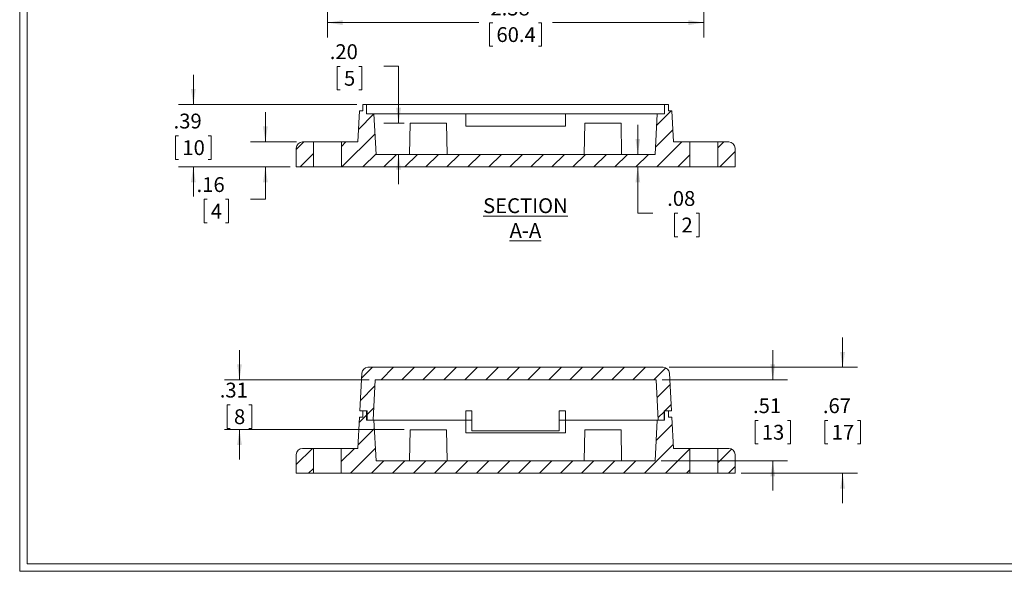
# Model space of a CAD drawing. Units: inches. Extents: x 0.2 to 12.6, y 0.2 to 8.1.
# Drawn here: x 0.2 to 6.4, y 0.2 to 3.7 of the extents above; entities that cross this region are included whole.
import ezdxf

# ---------------------------------------------------------------- set-up
doc = ezdxf.new("R2010")
doc.units = ezdxf.units.IN
doc.header["$LTSCALE"] = 0.75
doc.header["$MEASUREMENT"] = 0
doc.styles.add('SLDTEXTSTYLE0', font='TXT', dxfattribs={"width": 0.75})
doc.dimstyles.new('SLDDIMSTYLE1', dxfattribs={"dimtxt": 0.09375, "dimasz": 0.0975, "dimexe": 0, "dimexo": 0.0625, "dimgap": 0.023438, "dimtad": 0, "dimtih": 1, "dimtoh": 1, "dimrnd": 1e-09, "dimzin": 12, "dimdsep": 46, "dimtxsty": 'SLDTEXTSTYLE0', "dimsah": 1, "dimcen": 0.09, "dimadec": 0, "dimazin": 3, "dimtfac": 1, "dimtofl": 0, "dimtmove": 0, "dimatfit": 3, "dimfxl": 1, "dimfrac": 2, "dimtolj": 1, "dimtzin": 12, "dimarcsym": 0})
doc.dimstyles.new('SLDDIMSTYLE5', dxfattribs={"dimtxt": 0.09375, "dimasz": 0.0975, "dimexe": 0, "dimexo": 0.0625, "dimgap": 0.023438, "dimtad": 0, "dimtih": 1, "dimtoh": 1, "dimrnd": 1e-09, "dimzin": 12, "dimdsep": 46, "dimtxsty": 'SLDTEXTSTYLE0', "dimsah": 1, "dimcen": 0.09, "dimadec": 0, "dimazin": 3, "dimtfac": 1, "dimtmove": 0, "dimatfit": 0, "dimfxl": 1, "dimfrac": 2, "dimtolj": 1, "dimtzin": 12, "dimarcsym": 0})
doc.dimstyles.new('SLDDIMSTYLE6', dxfattribs={"dimtxt": 0.09375, "dimasz": 0.0975, "dimexe": 0, "dimexo": 0.0625, "dimgap": 0.023438, "dimtad": 0, "dimtih": 1, "dimtoh": 1, "dimrnd": 1e-09, "dimzin": 4, "dimdsep": 46, "dimtxsty": 'SLDTEXTSTYLE0', "dimsah": 1, "dimcen": 0.09, "dimadec": 0, "dimazin": 1, "dimtfac": 1, "dimtmove": 0, "dimatfit": 0, "dimfxl": 1, "dimfrac": 2, "dimtolj": 1, "dimtzin": 12, "dimarcsym": 0})

# ---------------------------------------------------------------- blocks, each defined once
blk = doc.blocks.new('*D7')
at = {"color": 7, "linetype": 'Continuous', "lineweight": 0}
for p, q in [((2.1316, 5.0661), (2.1316, 3.5713)), ((4.5095, 5.0661), (4.5095, 3.5713)), ((2.1316, 3.665), (3.0886, 3.665)), ((3.1755, 3.6643), (3.1565, 3.6643)), ((3.1565, 3.6643), (3.1565, 3.5155)), ((3.4656, 3.6643), (3.4846, 3.6643)), ((3.4846, 3.6643), (3.4846, 3.5155)), ((4.5095, 3.665), (3.5526, 3.665)), ((3.1565, 3.5155), (3.1755, 3.5155)), ((3.4846, 3.5155), (3.4656, 3.5155))]:
    blk.add_line(p, q, dxfattribs=at)
for points in [[(2.1316, 3.665), (2.2291, 3.65), (2.2291, 3.68)], [(4.5095, 3.665), (4.412, 3.68), (4.412, 3.65)]]:
    blk.add_solid(points, dxfattribs=at)
at = {"color": 7, "linetype": 'Continuous', "lineweight": 0, "char_height": 0.09375, "attachment_point": 1, "style": 'SLDTEXTSTYLE0'}
for s, insert in [('2.38', (3.1613, 3.8042, -0.4292)), ('60.4', (3.1993, 3.6363, -0.4292))]:
    blk.add_mtext(s, dxfattribs=dict(at, insert=insert))
blk = doc.blocks.new('*D24')
at = {"color": 7, "linetype": 'Continuous', "lineweight": 0}
for p, q in [((4.0922, 2.833), (4.0922, 3.0205)), ((4.0922, 2.4625), (4.0922, 2.7543)), ((4.186, 2.4625), (4.0922, 2.4625)), ((4.3439, 2.4618), (4.3249, 2.4618)), ((4.3249, 2.4618), (4.3249, 2.3129)), ((4.4608, 2.4618), (4.4798, 2.4618)), ((4.4798, 2.4618), (4.4798, 2.3129)), ((4.3249, 2.3129), (4.3439, 2.3129)), ((4.4798, 2.3129), (4.4608, 2.3129))]:
    blk.add_line(p, q, dxfattribs=at)
for points in [[(4.0922, 2.833), (4.1072, 2.9305), (4.0772, 2.9305)], [(4.0922, 2.7543), (4.0772, 2.6568), (4.1072, 2.6568)]]:
    blk.add_solid(points, dxfattribs=at)
at = {"color": 7, "linetype": 'Continuous', "lineweight": 0, "attachment_point": 1, "style": 'SLDTEXTSTYLE0'}
for s, insert, char_height in [('.08', (4.2777, 2.6016, 0.3627), 0.09375), ('2', (4.3677, 2.4338, 0.3627), 0.0938)]:
    blk.add_mtext(s, dxfattribs=dict(at, insert=insert, char_height=char_height))
blk = doc.blocks.new('*D25')
at = {"color": 7, "linetype": 'Continuous', "lineweight": 0}
for p, q in [((2.2128, 3.3885), (2.1937, 3.3885)), ((2.1937, 3.3885), (2.1937, 3.2396)), ((2.3296, 3.3885), (2.3487, 3.3885)), ((2.3487, 3.3885), (2.3487, 3.2396)), ((2.4876, 3.3892), (2.5813, 3.3892)), ((2.5813, 3.3892), (2.5813, 3.0299)), ((2.1937, 3.2396), (2.2128, 3.2396)), ((2.3487, 3.2396), (2.3296, 3.2396)), ((2.6172, 3.0299), (2.4876, 3.0299)), ((2.5813, 2.833), (2.5813, 2.6455))]:
    blk.add_line(p, q, dxfattribs=at)
for points in [[(2.5813, 3.0299), (2.5963, 3.1274), (2.5663, 3.1274)], [(2.5813, 2.833), (2.5663, 2.7355), (2.5963, 2.7355)]]:
    blk.add_solid(points, dxfattribs=at)
at = {"color": 7, "linetype": 'Continuous', "lineweight": 0, "attachment_point": 1, "style": 'SLDTEXTSTYLE0'}
for s, insert, char_height in [('.20', (2.1465, 3.5284, 0.3627), 0.09375), ('5', (2.2366, 3.3605, 0.3627), 0.0938)]:
    blk.add_mtext(s, dxfattribs=dict(at, insert=insert, char_height=char_height))
blk = doc.blocks.new('*D26')
at = {"color": 7, "linetype": 'Continuous', "lineweight": 0}
for p, q in [((1.2851, 3.148), (1.2851, 3.3355)), ((2.3185, 3.148), (1.1914, 3.148)), ((1.192, 2.9504), (1.173, 2.9504)), ((1.173, 2.9504), (1.173, 2.8016)), ((1.3782, 2.9504), (1.3972, 2.9504)), ((1.3972, 2.9504), (1.3972, 2.8016)), ((1.173, 2.8016), (1.192, 2.8016)), ((1.3972, 2.8016), (1.3782, 2.8016)), ((1.8972, 2.7543), (1.1914, 2.7543)), ((1.2851, 2.7543), (1.2851, 2.5668))]:
    blk.add_line(p, q, dxfattribs=at)
for points in [[(1.2851, 3.148), (1.3001, 3.2455), (1.2701, 3.2455)], [(1.2851, 2.7543), (1.2701, 2.6568), (1.3001, 2.6568)]]:
    blk.add_solid(points, dxfattribs=at)
at = {"color": 7, "linetype": 'Continuous', "lineweight": 0, "char_height": 0.09375, "attachment_point": 1, "style": 'SLDTEXTSTYLE0'}
for s, insert in [('.39', (1.1604, 3.0903, 0.3627)), ('10', (1.2158, 2.9224, 0.3627))]:
    blk.add_mtext(s, dxfattribs=dict(at, insert=insert))
blk = doc.blocks.new('*D27')
at = {"color": 7, "linetype": 'Continuous', "lineweight": 0}
for p, q in [((1.7402, 2.9118), (1.7402, 3.0993)), ((1.9366, 2.9118), (1.6465, 2.9118)), ((1.8972, 2.7543), (1.6465, 2.7543)), ((1.7402, 2.5499), (1.7402, 2.7543)), ((1.6465, 2.5499), (1.7402, 2.5499)), ((1.3717, 2.5492), (1.3527, 2.5492)), ((1.3527, 2.5492), (1.3527, 2.4004)), ((1.4886, 2.5492), (1.5076, 2.5492)), ((1.5076, 2.5492), (1.5076, 2.4004)), ((1.3527, 2.4004), (1.3717, 2.4004)), ((1.5076, 2.4004), (1.4886, 2.4004))]:
    blk.add_line(p, q, dxfattribs=at)
for points in [[(1.7402, 2.9118), (1.7552, 3.0093), (1.7252, 3.0093)], [(1.7402, 2.7543), (1.7252, 2.6568), (1.7552, 2.6568)]]:
    blk.add_solid(points, dxfattribs=at)
at = {"color": 7, "linetype": 'Continuous', "lineweight": 0, "attachment_point": 1, "style": 'SLDTEXTSTYLE0'}
for s, insert, char_height in [('.16', (1.3055, 2.6891, 0.3627), 0.09375), ('4', (1.3955, 2.5212, 0.3627), 0.0938)]:
    blk.add_mtext(s, dxfattribs=dict(at, insert=insert, char_height=char_height))
blk = doc.blocks.new('*D40')
at = {"color": 7, "linetype": 'Continuous', "lineweight": 0}
for p, q in [((1.5765, 1.4097), (1.5765, 1.5972)), ((2.3957, 1.4097), (1.4827, 1.4097)), ((1.518, 1.2515), (1.499, 1.2515)), ((1.499, 1.2515), (1.499, 1.1026)), ((1.6349, 1.2515), (1.6539, 1.2515)), ((1.6539, 1.2515), (1.6539, 1.1026)), ((2.6172, 1.0947), (1.4827, 1.0947)), ((1.499, 1.1026), (1.518, 1.1026)), ((1.5765, 1.0947), (1.5765, 0.9072)), ((1.6539, 1.1026), (1.6349, 1.1026))]:
    blk.add_line(p, q, dxfattribs=at)
for points in [[(1.5765, 1.4097), (1.5915, 1.5072), (1.5615, 1.5072)], [(1.5765, 1.0947), (1.5615, 0.9972), (1.5915, 0.9972)]]:
    blk.add_solid(points, dxfattribs=at)
at = {"color": 7, "linetype": 'Continuous', "lineweight": 0, "attachment_point": 1, "style": 'SLDTEXTSTYLE0'}
for s, insert, char_height in [('.31', (1.4518, 1.3914, 0.3576), 0.09375), ('8', (1.5418, 1.2235, 0.3576), 0.0938)]:
    blk.add_mtext(s, dxfattribs=dict(at, insert=insert, char_height=char_height))
blk = doc.blocks.new('*D41')
at = {"color": 7, "linetype": 'Continuous', "lineweight": 0}
for p, q in [((4.9445, 1.4097), (4.9445, 1.5972)), ((4.2454, 1.4097), (5.0382, 1.4097)), ((4.8514, 1.153), (4.8324, 1.153)), ((4.8324, 1.153), (4.8324, 1.0042)), ((5.0376, 1.153), (5.0566, 1.153)), ((5.0566, 1.153), (5.0566, 1.0042)), ((4.8324, 1.0042), (4.8514, 1.0042)), ((5.0566, 1.0042), (5.0376, 1.0042)), ((4.2392, 0.8978), (5.0382, 0.8978)), ((4.9445, 0.8978), (4.9445, 0.7103))]:
    blk.add_line(p, q, dxfattribs=at)
for points in [[(4.9445, 1.4097), (4.9595, 1.5072), (4.9295, 1.5072)], [(4.9445, 0.8978), (4.9295, 0.8003), (4.9595, 0.8003)]]:
    blk.add_solid(points, dxfattribs=at)
at = {"color": 7, "linetype": 'Continuous', "lineweight": 0, "char_height": 0.09375, "attachment_point": 1, "style": 'SLDTEXTSTYLE0'}
for s, insert in [('.51', (4.8198, 1.2929, 0.3576)), ('13', (4.8752, 1.1251, 0.3576))]:
    blk.add_mtext(s, dxfattribs=dict(at, insert=insert))
blk = doc.blocks.new('*D42')
at = {"color": 7, "linetype": 'Continuous', "lineweight": 0}
for p, q in [((5.3856, 1.4884), (5.3856, 1.6759)), ((4.2905, 1.4884), (5.4794, 1.4884)), ((5.2926, 1.153), (5.2735, 1.153)), ((5.2735, 1.153), (5.2735, 1.0042)), ((5.4787, 1.153), (5.4978, 1.153)), ((5.4978, 1.153), (5.4978, 1.0042)), ((5.2735, 1.0042), (5.2926, 1.0042)), ((5.4978, 1.0042), (5.4787, 1.0042)), ((4.7439, 0.8191), (5.4794, 0.8191)), ((5.3856, 0.8191), (5.3856, 0.6316))]:
    blk.add_line(p, q, dxfattribs=at)
for points in [[(5.3856, 1.4884), (5.4006, 1.5859), (5.3706, 1.5859)], [(5.3856, 0.8191), (5.3706, 0.7216), (5.4006, 0.7216)]]:
    blk.add_solid(points, dxfattribs=at)
at = {"color": 7, "linetype": 'Continuous', "lineweight": 0, "char_height": 0.09375, "attachment_point": 1, "style": 'SLDTEXTSTYLE0'}
for s, insert in [('.67', (5.261, 1.2929, 0.3576)), ('17', (5.3164, 1.1251, 0.3576))]:
    blk.add_mtext(s, dxfattribs=dict(at, insert=insert))

msp = doc.modelspace()

# ---------------------------------------------------------------- hatches: boundary and pattern name
at = {"linetype": 'Continuous', "lineweight": 0}
h = msp.add_hatch(dxfattribs=at)
h.set_pattern_fill('ANSI31', scale=0.75, style=0)
h.paths.add_polyline_path([(4.2151, 3.08892), (4.20169, 2.83302), (2.43943, 2.83302), (2.42602, 3.08892), (2.37962, 3.08892), (2.37962, 3.14798), (2.356, 3.14798), (2.356, 3.10861), (2.33425, 3.10861), (2.32393, 2.91176), (2.22017, 2.91176), (2.22017, 2.75428), (4.42096, 2.75428), (4.42096, 2.91176), (4.31719, 2.91176), (4.30688, 3.10861), (4.28513, 3.10861), (4.28513, 3.14798), (4.26151, 3.14798), (4.26151, 3.08892)], flags=0)
h = msp.add_hatch(dxfattribs=at)
h.set_pattern_fill('ANSI31', scale=0.75, style=0)
edge = h.paths.add_edge_path(flags=0)
edge.add_line((2.043, 2.91176), (1.97411, 2.91176))
edge.add_arc((1.97411, 2.87239), 0.03937, 90, 180)
edge.add_line((1.93474, 2.87239), (1.93474, 2.75428))
edge.add_line((1.93474, 2.75428), (2.043, 2.75428))
edge.add_line((2.043, 2.75428), (2.043, 2.91176))
h = msp.add_hatch(dxfattribs=at)
h.set_pattern_fill('ANSI31', scale=0.75, style=0)
edge = h.paths.add_edge_path(flags=0)
edge.add_line((4.70639, 2.75428), (4.70639, 2.87239))
edge.add_arc((4.66702, 2.87239), 0.03937, 0, 90)
edge.add_line((4.66702, 2.91176), (4.59812, 2.91176))
edge.add_line((4.59812, 2.91176), (4.59812, 2.75428))
edge.add_line((4.59812, 2.75428), (4.70639, 2.75428))
h = msp.add_hatch(dxfattribs=at)
h.set_pattern_fill('ANSI31', scale=0.75, style=0)
edge = h.paths.add_edge_path(flags=0)
edge.add_line((2.43324, 1.40965), (4.20788, 1.40965))
edge.add_line((4.20788, 1.40965), (4.22129, 1.15375))
edge.add_line((4.22129, 1.15375), (4.25757, 1.15375))
edge.add_line((4.25757, 1.15375), (4.25757, 1.2128))
edge.add_line((4.25757, 1.2128), (4.30481, 1.2128))
edge.add_line((4.30481, 1.2128), (4.29233, 1.45108))
edge.add_arc((4.25301, 1.44902), 0.03937, 3, 90)
edge.add_line((4.25301, 1.48839), (2.38811, 1.48839))
edge.add_arc((2.38811, 1.44902), 0.03937, 90, 177)
edge.add_line((2.3488, 1.45108), (2.33631, 1.2128))
edge.add_line((2.33631, 1.2128), (2.38355, 1.2128))
edge.add_line((2.38355, 1.2128), (2.38355, 1.15375))
edge.add_line((2.38355, 1.15375), (2.41983, 1.15375))
edge.add_line((2.41983, 1.15375), (2.43324, 1.40965))
h = msp.add_hatch(dxfattribs=at)
h.set_pattern_fill('ANSI31', scale=0.75, style=0)
h.paths.add_polyline_path([(4.2151, 1.15375), (4.20169, 0.89784), (2.43943, 0.89784), (2.42602, 1.15375), (2.37962, 1.15375), (2.37962, 1.2128), (2.356, 1.2128), (2.356, 1.17343), (2.33425, 1.17343), (2.32393, 0.97658), (2.21959, 0.97658), (2.21959, 0.8191), (4.42154, 0.8191), (4.42154, 0.97658), (4.31719, 0.97658), (4.30688, 1.17343), (4.28513, 1.17343), (4.28513, 1.2128), (4.26151, 1.2128), (4.26151, 1.15375)], flags=0)
h = msp.add_hatch(dxfattribs=at)
h.set_pattern_fill('ANSI31', scale=0.75, style=0)
edge = h.paths.add_edge_path(flags=0)
edge.add_line((2.04359, 0.97658), (1.97411, 0.97658))
edge.add_arc((1.97411, 0.93721), 0.03937, 90, 180)
edge.add_line((1.93474, 0.93721), (1.93474, 0.8191))
edge.add_line((1.93474, 0.8191), (2.04359, 0.8191))
edge.add_line((2.04359, 0.8191), (2.04359, 0.97658))
h = msp.add_hatch(dxfattribs=at)
h.set_pattern_fill('ANSI31', scale=0.75, style=0)
edge = h.paths.add_edge_path(flags=0)
edge.add_line((4.70639, 0.8191), (4.70639, 0.93721))
edge.add_arc((4.66702, 0.93721), 0.03937, 0, 90)
edge.add_line((4.66702, 0.97658), (4.59754, 0.97658))
edge.add_line((4.59754, 0.97658), (4.59754, 0.8191))
edge.add_line((4.59754, 0.8191), (4.70639, 0.8191))

# ---------------------------------------------------------------- linework, layer by layer
at = {"color": 7, "linetype": 'Continuous', "lineweight": 0}
for p, q in [((0.18844, 8.0753), (0.18844, 0.2003)), ((0.23494, 8.0288), (0.23494, 0.2468)), ((12.56344, 0.2003), (0.18844, 0.2003)), ((12.51694, 0.2468), (0.23494, 0.2468))]:
    msp.add_line(p, q, dxfattribs=at)
at = {"color": 7, "linetype": 'Continuous', "lineweight": 15}
for p, q in [((2.37962, 3.14798), (2.356, 3.14798)), ((2.356, 3.14798), (2.356, 3.10861)), ((2.37962, 3.14798), (2.37962, 3.08892)), ((2.37962, 3.14798), (2.41505, 3.14798)), ((2.41505, 3.14798), (4.22607, 3.14798)), ((4.22607, 3.14798), (4.26151, 3.14798)), ((4.28513, 3.14798), (4.26151, 3.14798)), ((4.26151, 3.08892), (4.26151, 3.14798)), ((4.28513, 3.10861), (4.28513, 3.14798)), ((2.33425, 3.10861), (2.32393, 2.91176)), ((2.356, 3.10861), (2.33425, 3.10861)), ((2.42602, 3.08892), (2.37962, 3.08892)), ((2.43943, 2.83302), (2.42602, 3.08892)), ((2.42602, 3.08892), (3.0056, 3.08892)), ((3.0056, 3.01018), (3.0056, 3.08892)), ((3.63552, 3.08892), (3.0056, 3.08892)), ((3.63552, 3.08892), (3.63552, 3.01018)), ((3.63552, 3.08892), (4.2151, 3.08892)), ((4.2151, 3.08892), (4.20169, 2.83302)), ((4.26151, 3.08892), (4.2151, 3.08892)), ((4.30688, 3.10861), (4.28513, 3.10861)), ((4.31719, 2.91176), (4.30688, 3.10861)), ((2.65471, 3.02987), (2.65127, 2.83302)), ((2.88406, 3.02987), (2.65471, 3.02987)), ((2.88749, 2.83302), (2.88406, 3.02987)), ((3.63552, 3.01018), (3.0056, 3.01018)), ((3.75707, 3.02987), (3.75363, 2.83302)), ((3.98642, 3.02987), (3.75707, 3.02987)), ((3.98985, 2.83302), (3.98642, 3.02987)), ((1.93474, 2.87239), (1.93474, 2.75428)), ((2.043, 2.91176), (1.97411, 2.91176)), ((2.043, 2.91176), (2.043, 2.75428)), ((2.043, 2.91176), (2.22017, 2.91176)), ((2.22017, 2.75428), (2.22017, 2.91176)), ((2.32393, 2.91176), (2.22017, 2.91176)), ((4.42096, 2.91176), (4.31719, 2.91176)), ((4.42096, 2.91176), (4.42096, 2.75428)), ((4.42096, 2.91176), (4.59812, 2.91176)), ((4.59812, 2.75428), (4.59812, 2.91176)), ((4.66702, 2.91176), (4.59812, 2.91176)), ((4.70639, 2.87239), (4.70639, 2.75428)), ((4.20169, 2.83302), (2.43943, 2.83302)), ((2.043, 2.75428), (1.93474, 2.75428)), ((2.043, 2.75428), (2.22017, 2.75428)), ((4.42096, 2.75428), (2.22017, 2.75428)), ((4.42096, 2.75428), (4.59812, 2.75428)), ((4.70639, 2.75428), (4.59812, 2.75428)), ((2.3488, 1.45108), (2.33631, 1.2128)), ((4.25301, 1.48839), (2.38811, 1.48839)), ((4.30481, 1.2128), (4.29233, 1.45108)), ((2.41983, 1.15375), (2.43324, 1.40965)), ((4.20788, 1.40965), (2.43324, 1.40965)), ((4.20788, 1.40965), (4.22129, 1.15375)), ((2.38355, 1.2128), (2.33631, 1.2128)), ((2.356, 1.2128), (2.356, 1.17343)), ((2.37962, 1.2128), (2.356, 1.2128)), ((2.37962, 1.2128), (2.37962, 1.15375)), ((2.38355, 1.15375), (2.38355, 1.2128)), ((3.0056, 1.15375), (3.0056, 1.2128)), ((3.0056, 1.2128), (3.04497, 1.2128)), ((3.04497, 1.2128), (3.04497, 1.08682)), ((3.59615, 1.08682), (3.59615, 1.2128)), ((3.59615, 1.2128), (3.63552, 1.2128)), ((3.63552, 1.2128), (3.63552, 1.15375)), ((4.30481, 1.2128), (4.25757, 1.2128)), ((4.25757, 1.2128), (4.25757, 1.15375)), ((4.26151, 1.15375), (4.26151, 1.2128)), ((4.28513, 1.2128), (4.26151, 1.2128)), ((4.28513, 1.17343), (4.28513, 1.2128)), ((2.33425, 1.17343), (2.32393, 0.97658)), ((2.356, 1.17343), (2.33425, 1.17343)), ((2.42602, 1.15375), (2.37962, 1.15375)), ((2.41983, 1.15375), (2.38355, 1.15375)), ((2.43943, 0.89784), (2.42602, 1.15375)), ((2.42602, 1.15375), (3.0056, 1.15375)), ((3.0056, 1.07501), (3.0056, 1.15375)), ((3.04497, 1.15375), (3.0056, 1.15375)), ((3.63552, 1.15375), (3.59615, 1.15375)), ((3.63552, 1.15375), (3.63552, 1.07501)), ((3.63552, 1.15375), (4.2151, 1.15375)), ((4.2151, 1.15375), (4.20169, 0.89784)), ((4.26151, 1.15375), (4.2151, 1.15375)), ((4.25757, 1.15375), (4.22129, 1.15375)), ((4.30688, 1.17343), (4.28513, 1.17343)), ((4.31719, 0.97658), (4.30688, 1.17343)), ((2.65471, 1.09469), (2.65127, 0.89784)), ((2.88406, 1.09469), (2.65471, 1.09469)), ((2.88749, 0.89784), (2.88406, 1.09469)), ((3.63552, 1.07501), (3.0056, 1.07501)), ((3.04497, 1.08682), (3.59615, 1.08682)), ((3.75707, 1.09469), (3.75363, 0.89784)), ((3.98642, 1.09469), (3.75707, 1.09469)), ((3.98985, 0.89784), (3.98642, 1.09469)), ((1.93474, 0.93721), (1.93474, 0.8191)), ((2.04359, 0.97658), (1.97411, 0.97658)), ((2.04359, 0.97658), (2.04359, 0.8191)), ((2.04359, 0.97658), (2.21959, 0.97658)), ((2.21959, 0.8191), (2.21959, 0.97658)), ((2.32393, 0.97658), (2.21959, 0.97658)), ((4.42154, 0.97658), (4.31719, 0.97658)), ((4.42154, 0.97658), (4.42154, 0.8191)), ((4.42154, 0.97658), (4.59754, 0.97658)), ((4.59754, 0.8191), (4.59754, 0.97658)), ((4.66702, 0.97658), (4.59754, 0.97658)), ((4.70639, 0.93721), (4.70639, 0.8191)), ((4.20169, 0.89784), (2.43943, 0.89784)), ((2.04359, 0.8191), (1.93474, 0.8191)), ((2.04359, 0.8191), (2.21959, 0.8191)), ((4.42154, 0.8191), (2.21959, 0.8191)), ((4.42154, 0.8191), (4.59754, 0.8191)), ((4.70639, 0.8191), (4.59754, 0.8191))]:
    msp.add_line(p, q, dxfattribs=at)
for centre, start, end in [((1.97411, 2.87239), 90, 180), ((4.66702, 2.87239), 0, 90), ((2.38811, 1.44902), 90, 177), ((4.25301, 1.44902), 3, 90), ((1.97411, 0.93721), 90, 180), ((4.66702, 0.93721), 0, 90)]:
    msp.add_arc(centre, 0.03937, start, end, dxfattribs=at)

# ---------------------------------------------------------------- texts
at = {"color": 7, "linetype": 'Continuous', "lineweight": 0, "insert": (3.38228, 2.55584), "char_height": 0.09375, "attachment_point": 2, "style": 'SLDTEXTSTYLE0'}
msp.add_mtext('\\LSECTION A-A', dxfattribs=at)

# ---------------------------------------------------------------- dimensions: what is measured, and where the dimension line sits
at = {"color": 7, "linetype": 'Continuous', "lineweight": 0}
dim = msp.add_linear_dim(base=(4.50954, 3.66501), p1=(2.13159, 5.1036), p2=(4.50954, 5.1036), dimstyle='SLDDIMSTYLE1', dxfattribs=at)
dim.commit()
dim.dimension.update_dxf_attribs({"geometry": '*D7', "text_midpoint": (3.32056, 3.66501), "dimtype": 160})
for base, p1, p2, dimstyle, picture, middle in [((2.58131, 3.02987), (2.43943, 2.83302), (2.65471, 3.02987), 'SLDDIMSTYLE6', '*D25', (2.58131, 3.38919)), ((1.28511, 2.75428), (2.356, 3.14798), (1.93474, 2.75428), 'SLDDIMSTYLE5', '*D26', (1.28511, 2.95113)), ((1.74024, 2.75428), (1.97411, 2.91176), (1.93474, 2.75428), 'SLDDIMSTYLE5', '*D27', (1.74024, 2.54991)), ((4.09224, 2.75428), (4.20169, 2.83302), (4.42096, 2.75428), 'SLDDIMSTYLE5', '*D24', (4.09224, 2.46247)), ((5.38564, 1.48839), (4.70639, 0.8191), (4.25301, 1.48839), 'SLDDIMSTYLE5', '*D42', (5.38564, 1.15375)), ((1.57646, 1.40965), (2.65471, 1.09469), (2.43324, 1.40965), 'SLDDIMSTYLE5', '*D40', (1.57646, 1.25217)), ((4.94449, 1.40965), (4.20169, 0.89784), (4.20788, 1.40965), 'SLDDIMSTYLE5', '*D41', (4.94449, 1.15375))]:
    dim = msp.add_linear_dim(base=base, p1=p1, p2=p2, angle=90, dimstyle=dimstyle, dxfattribs=at)
    dim.commit()
    dim.dimension.update_dxf_attribs({"geometry": picture, "text_midpoint": middle, "dimtype": 160})

doc.saveas('drawing.dxf')
